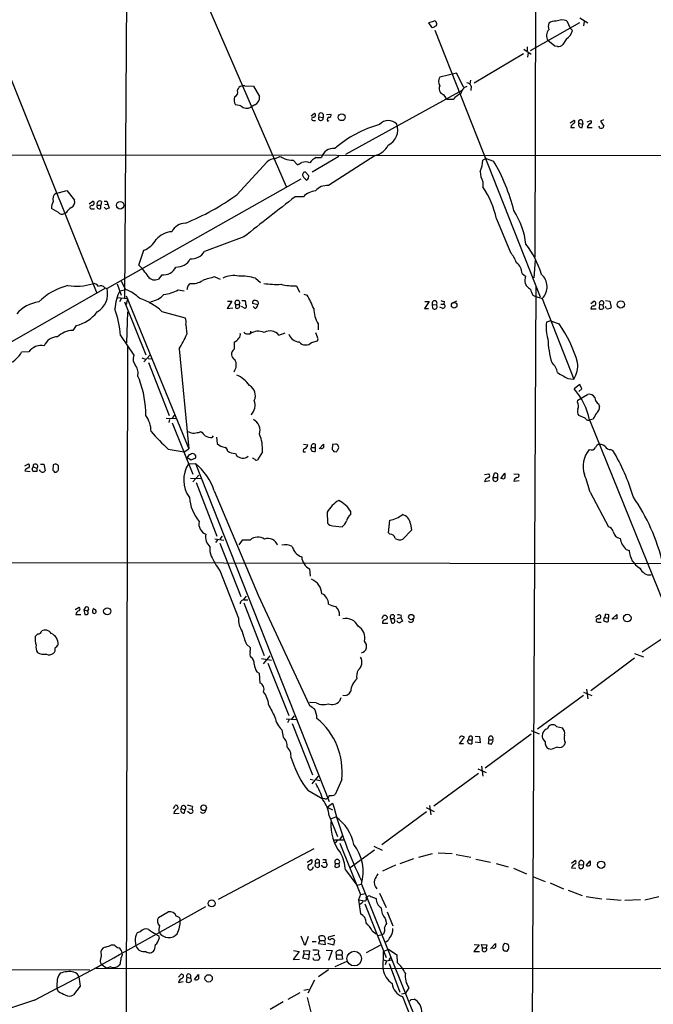
# Model space of a CAD drawing. Extents: x 5 to 1116, y 12 to 938.
# Drawn here: x 527 to 651, y 622 to 816 of the extents above; entities that cross this region are included whole.
import ezdxf

# ---------------------------------------------------------------- set-up
doc = ezdxf.new("R2010")
doc.units = 0
doc.header["$MEASUREMENT"] = 0
doc.layers.add('MAIN', color=5, linetype='CONTINUOUS')

msp = doc.modelspace()

# ---------------------------------------------------------------- linework, layer by layer
at = {"layer": 'MAIN'}
for p, q in [((628.0573, 865.2933), (627.888, 769.0273)), ((547.7933, 857.25), (547.116, 760.8993)), ((562.5253, 820.7586), (578.9507, 782.9126)), ((607.9067, 815.34), (606.9753, 815.086)), ((606.9753, 815.086), (607.568, 814.2393)), ((627.0413, 809.6673), (636.6933, 815.1706)), ((634.1533, 815.5093), (634.8307, 814.07)), ((636.6933, 816.102), (638.302, 815.086)), ((637.54, 815.34), (637.4553, 814.4933)), ((608.1607, 813.6466), (628.904, 761.238)), ((634.8307, 814.07), (635.254, 813.562)), ((631.7827, 810.514), (630.428, 811.6146)), ((634.0687, 811.9533), (633.3913, 810.8526)), ((521.97, 811.022), (541.6973, 761.9153)), ((625.6867, 809.9213), (627.126, 808.9053)), ((626.364, 810.3446), (626.364, 809.5826)), ((626.5333, 809.1593), (626.4487, 808.3126)), ((632.2907, 810.4293), (631.7827, 810.514)), ((625.602, 808.99), (615.95, 803.2326)), ((612.4787, 805.18), (609.1767, 804.418)), ((613.918, 802.386), (612.4787, 805.18)), ((615.188, 803.8253), (615.1033, 803.0633)), ((569.3833, 801.7933), (569.6373, 802.386)), ((570.8227, 802.7246), (572.516, 802.64)), ((572.516, 802.64), (573.7013, 800.608)), ((613.664, 801.878), (590.6347, 789.178)), ((615.3573, 802.64), (615.2727, 801.7933)), ((609.854, 801.0313), (610.1927, 800.5233)), ((610.616, 800.0153), (610.1927, 800.5233)), ((611.8013, 800.0153), (610.616, 800.0153)), ((570.0607, 798.7453), (568.96, 798.9993)), ((572.77, 798.9993), (572.008, 798.4913)), ((583.8613, 796.798), (584.5387, 797.306)), ((584.2847, 795.8666), (584.708, 795.8666)), ((585.3853, 796.6286), (586.232, 796.4593)), ((586.232, 797.1366), (586.232, 796.4593)), ((586.9093, 797.052), (587.756, 797.1366)), ((587.0787, 795.782), (587.4173, 795.8666)), ((634.8307, 795.4433), (635.5927, 795.9513)), ((637.2013, 795.8666), (637.286, 795.1893)), ((638.1327, 795.6126), (638.8947, 795.8666)), ((641.35, 796.036), (640.7573, 795.782)), ((640.7573, 795.782), (641.4347, 794.766)), ((635, 794.8506), (634.9153, 794.512)), ((634.9153, 794.512), (635.6773, 794.512)), ((636.524, 795.3586), (637.286, 795.1893)), ((637.2013, 794.512), (637.286, 795.1893)), ((638.1327, 794.512), (639.1487, 794.512)), ((364.998, 789.2626), (868.426, 788.8393)), ((576.834, 788.416), (577.6807, 788.8393)), ((580.3053, 788.0773), (581.152, 787.146)), ((589.28, 788.8393), (584.0307, 785.7066)), ((584.8773, 788.5853), (585.8933, 788.5853)), ((596.4767, 789.0086), (587.248, 783.082)), ((618.3207, 788.416), (617.6433, 788.0773)), ((618.3207, 788.416), (619.76, 787.908)), ((569.214, 781.304), (575.2253, 787.7386)), ((581.8293, 784.352), (543.7293, 762.8466)), ((583.438, 785.0293), (582.7607, 785.7066)), ((583.3533, 784.5213), (583.438, 785.0293)), ((533.654, 781.558), (535.7707, 782.1506)), ((535.7707, 782.1506), (537.2947, 780.2033)), ((617.6433, 783.844), (617.6433, 782.828)), ((582.3373, 780.8806), (580.7287, 780.8806)), ((534.162, 777.8326), (532.8073, 778.5946)), ((540.1733, 779.526), (540.9353, 780.034)), ((540.5967, 778.51), (541.274, 778.51)), ((541.782, 779.272), (542.4593, 779.272)), ((542.6287, 779.9493), (542.4593, 779.272)), ((542.4593, 778.5946), (542.4593, 779.272)), ((543.1367, 780.034), (543.6447, 780.034)), ((543.306, 779.4413), (543.814, 779.3566)), ((543.6447, 780.034), (544.1527, 778.6793)), ((535.686, 777.748), (535.2627, 777.5786)), ((620.3527, 776.5626), (623.062, 769.9586)), ((570.6533, 773.0066), (562.864, 770.128)), ((549.9947, 767.4186), (550.926, 770.382)), ((627.7187, 764.9633), (627.9727, 768.4346)), ((554.482, 765.556), (553.8047, 764.7093)), ((564.896, 765.1326), (565.9967, 764.7093)), ((572.9393, 764.8786), (573.8707, 764.032)), ((625.348, 765.81), (626.0253, 765.302)), ((543.3907, 762.9313), (513.1647, 745.6593)), ((543.306, 763.016), (543.7293, 762.8466)), ((545.6767, 763.778), (546.5233, 761.5766)), ((546.2693, 762.4233), (547.37, 762.6773)), ((546.5233, 764.286), (547.37, 762.6773)), ((559.6467, 763.3546), (560.07, 763.8626)), ((580.9827, 763.3546), (581.5753, 762.1693)), ((625.9407, 763.8626), (626.1947, 763.3546)), ((628.0573, 763.3546), (627.126, 574.8866)), ((545.6767, 761.0686), (547.7087, 760.8993)), ((546.5233, 760.8146), (546.1847, 760.222)), ((547.4547, 761.4073), (559.816, 731.3506)), ((547.7087, 760.8993), (547.4547, 759.714)), ((557.6993, 762.5926), (558.8847, 762.4233)), ((582.422, 761.746), (583.0993, 761.5766)), ((627.4647, 761.5766), (627.888, 761.3226)), ((627.888, 761.3226), (629.3273, 760.8993)), ((629.3273, 760.8993), (635.508, 745.0666)), ((547.116, 760.222), (551.3493, 749.808)), ((552.196, 759.8833), (552.3653, 760.3066)), ((568.2827, 760.3913), (567.3513, 758.952)), ((567.3513, 758.952), (568.452, 759.0366)), ((567.436, 760.3913), (568.2827, 760.3913)), ((568.96, 759.714), (568.96, 759.0366)), ((568.96, 759.714), (569.722, 759.714)), ((570.9073, 758.952), (570.1453, 759.2906)), ((570.23, 760.476), (570.9073, 760.476)), ((573.3627, 759.6293), (572.3467, 759.8833)), ((572.8547, 758.952), (572.4313, 759.2906)), ((607.06, 760.3066), (606.1287, 758.952)), ((606.1287, 758.952), (606.9753, 758.952)), ((606.2133, 760.3066), (607.06, 760.3066)), ((607.7373, 759.714), (608.4993, 759.6293)), ((607.822, 758.952), (607.7373, 759.714)), ((609.7693, 758.952), (609.1767, 759.206)), ((609.346, 759.7986), (609.9387, 759.7986)), ((610.0233, 760.3066), (609.9387, 759.7986)), ((612.4787, 760.3913), (611.4627, 759.8833)), ((638.8947, 759.8833), (639.4873, 760.3913)), ((638.8947, 758.8673), (639.9107, 758.8673)), ((640.588, 759.7986), (640.5033, 758.8673)), ((640.588, 759.7986), (641.2653, 759.6293)), ((641.4347, 759.0366), (641.2653, 759.6293)), ((641.7733, 760.476), (642.62, 760.3913)), ((641.9427, 758.952), (641.7733, 759.2906)), ((642.62, 760.3913), (642.874, 759.1213)), ((547.7087, 758.2746), (547.5393, 752.1786)), ((554.482, 758.3593), (559.054, 757.0893)), ((537.6333, 755.5653), (536.956, 754.634)), ((559.2233, 755.7346), (559.3927, 753.872)), ((585.216, 755.904), (585.216, 754.7186)), ((630.936, 756.4966), (630.174, 756.2426)), ((630.936, 756.4966), (632.6293, 755.904)), ((546.354, 753.618), (548.9787, 749.7233)), ((571.3307, 753.9566), (571.8387, 753.9566)), ((571.9233, 754.4646), (571.8387, 753.9566)), ((577.5113, 753.7026), (578.7813, 754.126)), ((585.1313, 753.2793), (584.7927, 754.126)), ((547.7087, 751.586), (547.2853, 517.0593)), ((568.706, 752.348), (568.706, 750.9086)), ((583.946, 752.2633), (585.1313, 752.602)), ((528.32, 750.4006), (526.8807, 750.316)), ((550.5873, 749.2153), (551.2647, 748.9613)), ((550.926, 748.4533), (552.196, 749.808)), ((551.7727, 749.1306), (552.6193, 749.046)), ((557.8687, 750.9933), (559.816, 731.3506)), ((551.8573, 748.284), (555.9213, 737.87)), ((549.7407, 745.5746), (550.0793, 744.8973)), ((634.3227, 745.1513), (635.508, 745.0666)), ((636.6933, 743.966), (635.5927, 743.1193)), ((637.1167, 743.1193), (636.6933, 743.966)), ((636.3547, 740.918), (638.2173, 742.0186)), ((636.524, 742.6113), (637.1167, 743.1193)), ((636.27, 740.4946), (636.3547, 740.918)), ((640.4187, 740.156), (640.588, 739.648)), ((556.5987, 737.4466), (557.022, 737.9546)), ((637.794, 737.362), (636.524, 737.87)), ((555.3287, 737.362), (557.276, 737.2773)), ((556.006, 737.108), (555.8367, 736.5153)), ((556.514, 736.4306), (560.578, 726.3553)), ((638.6407, 737.0233), (660.8233, 682.0746)), ((639.318, 737.1926), (638.81, 737.0233)), ((561.7633, 734.568), (562.1867, 734.7373)), ((564.388, 733.552), (564.642, 733.8906)), ((565.2347, 733.6366), (565.404, 732.3666)), ((582.3373, 732.282), (583.184, 732.1126)), ((584.6233, 732.282), (584.6233, 731.6046)), ((585.47, 731.3506), (586.3167, 732.282)), ((588.0947, 732.1973), (588.01, 731.1813)), ((588.6873, 732.282), (588.0947, 732.1973)), ((555.752, 731.266), (558.8847, 730.758)), ((558.8847, 730.758), (559.816, 731.3506)), ((568.96, 730.4193), (569.2987, 729.8266)), ((574.294, 730.758), (573.278, 729.1493)), ((582.3373, 730.758), (582.7607, 730.758)), ((583.7767, 731.266), (583.946, 731.6046)), ((583.946, 731.6046), (584.6233, 731.6046)), ((584.6233, 731.6046), (584.6233, 730.8426)), ((588.3487, 730.8426), (588.8567, 730.758)), ((642.7893, 731.1813), (643.2127, 731.012)), ((527.558, 727.964), (528.2353, 728.3873)), ((530.606, 728.3026), (531.2833, 728.3026)), ((531.2833, 728.3026), (531.5373, 727.0326)), ((533.146, 728.218), (533.0613, 727.1173)), ((559.4773, 729.6573), (560.2393, 729.1493)), ((559.7313, 728.3873), (561.086, 728.472)), ((560.2393, 729.1493), (561.1707, 729.5726)), ((561.086, 728.472), (587.4173, 662.0086)), ((527.558, 727.0326), (528.574, 726.8633)), ((528.9973, 727.3713), (529.1667, 727.7946)), ((529.1667, 727.7946), (529.9287, 727.5406)), ((529.9287, 727.5406), (529.9287, 726.8633)), ((530.5213, 727.0326), (530.5213, 727.202)), ((533.908, 726.948), (534.0773, 727.0326)), ((560.578, 724.8313), (561.7633, 726.186)), ((617.982, 726.2706), (618.8287, 726.44)), ((619.6753, 725.678), (619.9293, 726.5246)), ((620.522, 725.932), (620.522, 725.678)), ((621.1993, 725.5086), (621.9613, 726.5246)), ((623.7393, 726.44), (624.6707, 726.3553)), ((560.1547, 725.5933), (562.102, 725.5086)), ((561.2553, 724.7466), (565.3193, 714.1633)), ((617.982, 724.916), (618.998, 725.0853)), ((619.6753, 725.678), (620.522, 725.678)), ((621.4533, 725.5086), (621.1993, 725.5086)), ((623.7393, 725.0006), (624.7553, 725.0853)), ((564.8113, 723.0533), (573.4473, 702.564)), ((638.7253, 722.7993), (642.366, 716.026)), ((586.994, 718.9046), (587.0787, 716.7033)), ((591.6507, 718.3966), (591.6507, 718.9893)), ((599.1013, 714.8406), (599.3553, 717.296)), ((603.4193, 716.6186), (603.5887, 715.3486)), ((588.0947, 716.1953), (589.9573, 716.026)), ((599.3553, 714.5866), (599.1013, 714.8406)), ((603.5887, 715.3486), (601.8953, 713.5706)), ((564.896, 713.6553), (566.674, 713.4013)), ((565.4887, 713.486), (565.0653, 712.8933)), ((565.912, 712.8086), (570.0607, 702.31)), ((565.9967, 713.5706), (566.42, 714.1633)), ((570.3147, 713.4013), (569.6373, 712.47)), ((571.8387, 713.4013), (570.3147, 713.4013)), ((645.8373, 711.5386), (646.43, 711.3693)), ((448.818, 709.0833), (711.8773, 708.7446)), ((565.912, 707.39), (569.5527, 698.0766)), ((583.5227, 707.7286), (583.692, 706.2893)), ((570.6533, 701.7173), (571.1613, 702.3946)), ((570.6533, 701.6326), (571.4153, 701.6326)), ((570.6533, 701.04), (574.6327, 690.7106)), ((573.4473, 702.564), (583.5227, 680.8893)), ((537.464, 699.77), (538.226, 700.1933)), ((539.496, 700.1933), (539.1573, 699.6853)), ((539.1573, 699.6853), (539.3267, 698.754)), ((539.1573, 699.6853), (539.8347, 699.516)), ((641.604, 698.1613), (641.858, 698.9233)), ((537.5487, 698.754), (538.5647, 698.754)), ((597.8313, 697.992), (598.0853, 698.5846)), ((597.916, 697.0606), (598.932, 697.0606)), ((598.8473, 698.3306), (598.8473, 697.992)), ((599.44, 697.992), (599.694, 697.1453)), ((599.44, 697.992), (600.1173, 697.992)), ((600.202, 698.5846), (600.1173, 697.992)), ((600.202, 697.8226), (600.1173, 697.992)), ((600.8793, 697.992), (601.472, 698.1613)), ((601.5567, 698.5846), (601.472, 698.1613)), ((601.472, 698.1613), (601.8107, 697.484)), ((639.826, 698.246), (640.588, 698.754)), ((640.2493, 697.23), (640.9267, 697.23)), ((641.4347, 697.9073), (641.604, 698.1613)), ((641.604, 698.1613), (642.2813, 698.0766)), ((642.2813, 698.0766), (642.2813, 697.3993)), ((643.0433, 697.8226), (643.9747, 698.754)), ((643.9747, 697.9073), (643.2127, 697.8226)), ((655.066, 695.452), (648.97, 691.388)), ((571.1613, 692.912), (571.9233, 692.2346)), ((647.446, 691.134), (649.224, 690.4566)), ((574.1247, 690.118), (576.072, 689.7793)), ((574.4633, 689.102), (575.818, 690.626)), ((575.31, 689.1866), (579.4587, 678.942)), ((647.446, 690.2026), (638.8947, 683.768)), ((573.1933, 687.4933), (573.6167, 687.2393)), ((573.6167, 687.2393), (573.786, 685.292)), ((637.4553, 683.514), (639.064, 682.8366)), ((638.048, 684.1066), (638.302, 682.1593)), ((584.8773, 681.3973), (583.5227, 681.482)), ((589.7033, 682.4133), (589.4493, 681.736)), ((637.4553, 682.8366), (628.396, 676.2326)), ((578.9507, 678.2646), (580.898, 678.0953)), ((579.5433, 678.0953), (579.2047, 677.5026)), ((580.0513, 678.18), (580.5593, 678.8573)), ((578.104, 676.0633), (578.358, 674.624)), ((580.136, 677.3333), (584.1153, 667.258)), ((627.126, 675.9786), (628.7347, 675.3013)), ((632.1213, 676.7406), (633.3067, 676.4866)), ((613.0713, 673.354), (614.0027, 674.624)), ((614.5953, 673.7773), (614.7647, 674.116)), ((614.934, 674.7933), (614.7647, 674.116)), ((614.7647, 674.116), (615.442, 674.116)), ((615.442, 674.116), (615.442, 673.354)), ((616.1193, 674.878), (616.966, 674.7933)), ((617.1353, 673.5233), (616.1193, 673.6926)), ((616.966, 674.7933), (617.1353, 673.5233)), ((627.126, 675.2166), (618.0667, 668.528)), ((618.8287, 674.116), (618.6593, 673.4386)), ((618.8287, 674.116), (619.5907, 674.116)), ((619.3367, 673.2693), (619.6753, 673.9466)), ((619.6753, 673.9466), (619.5907, 674.116)), ((629.92, 673.7773), (629.412, 674.37)), ((613.8333, 673.354), (613.0713, 673.354)), ((631.1053, 672.2533), (630.5973, 672.338)), ((633.8147, 673.608), (633.6453, 673.1)), ((579.882, 670.7293), (580.2207, 669.8826)), ((616.6273, 668.4433), (618.3207, 667.6813)), ((617.3893, 668.9513), (617.6433, 667.004)), ((583.692, 666.4113), (584.2847, 666.242)), ((584.0307, 665.48), (585.3007, 667.004)), ((584.7927, 666.3266), (585.5547, 666.1573)), ((589.8727, 666.3266), (588.6027, 663.3633)), ((616.7967, 667.512), (607.9913, 661.0773)), ((583.184, 664.21), (586.0627, 662.6013)), ((586.5707, 662.5166), (586.0627, 662.6013)), ((556.768, 660.654), (557.1067, 661.2466)), ((558.292, 660.654), (559.054, 660.4)), ((558.8847, 659.7226), (559.054, 660.4)), ((559.816, 660.5693), (560.4087, 660.4846)), ((560.4933, 660.9926), (560.4087, 660.4846)), ((586.994, 660.908), (588.0947, 661.67)), ((586.994, 660.908), (588.0947, 660.4)), ((606.4673, 660.8233), (608.076, 660.0613)), ((607.1447, 661.2466), (607.3987, 659.384)), ((556.8527, 659.638), (557.8687, 659.7226)), ((559.9853, 659.7226), (559.562, 660.0613)), ((587.4173, 659.2146), (589.026, 655.1506)), ((587.756, 658.622), (588.6873, 658.9606)), ((606.552, 659.9766), (597.7467, 653.4573)), ((588.4333, 654.4733), (590.296, 654.4733)), ((589.026, 654.3886), (588.6027, 653.8806)), ((589.534, 654.4733), (590.042, 655.2353)), ((565.658, 642.7893), (584.454, 652.78)), ((589.534, 653.796), (593.598, 643.7206)), ((596.3073, 652.4413), (591.566, 648.97)), ((596.2227, 653.2033), (597.8313, 652.4413)), ((583.0993, 650.0706), (583.946, 650.5786)), ((586.1473, 650.5786), (586.74, 650.5786)), ((586.74, 650.5786), (586.74, 650.1553)), ((604.012, 650.748), (601.3027, 649.732)), ((605.028, 651.0866), (607.7373, 651.764)), ((608.838, 651.9333), (611.632, 651.764)), ((612.394, 651.5946), (615.2727, 651.0866)), ((616.2887, 650.6633), (619.1673, 650.0706)), ((635.0847, 649.9013), (635.762, 650.4093)), ((584.7927, 649.9013), (585.47, 649.986)), ((585.47, 649.986), (585.47, 649.1393)), ((585.978, 649.3086), (585.978, 649.478)), ((586.1473, 649.986), (586.74, 650.0706)), ((586.994, 649.5626), (586.74, 649.0546)), ((588.6027, 649.8166), (588.518, 649.1393)), ((588.6027, 649.8166), (589.3647, 649.8166)), ((589.4493, 649.3086), (589.3647, 649.8166)), ((590.6347, 648.5466), (592.836, 645.5833)), ((600.456, 649.478), (597.916, 648.2926)), ((620.268, 649.8166), (622.6387, 649.1393)), ((623.6547, 648.8853), (626.1947, 647.7846)), ((635.0847, 648.97), (635.9313, 648.8853)), ((636.6087, 649.6473), (637.3707, 649.5626)), ((637.9633, 649.3933), (638.7253, 650.3246)), ((627.634, 647.192), (629.92, 646.2606)), ((592.836, 645.5833), (593.7673, 645.7526)), ((593.7673, 645.7526), (607.7373, 611.124)), ((630.8513, 646.0066), (633.476, 644.8213)), ((593.598, 643.7206), (593.1747, 642.7046)), ((593.1747, 642.7046), (594.0213, 642.5353)), ((593.1747, 642.7046), (593.598, 639.9106)), ((593.598, 643.7206), (594.5293, 643.89)), ((594.614, 643.128), (594.9527, 643.2973)), ((595.63, 643.2973), (596.646, 642.9586)), ((597.3233, 643.9746), (598.5933, 641.1806)), ((634.4073, 644.5673), (637.2013, 643.5513)), ((637.9633, 643.2973), (641.0113, 642.874)), ((641.9427, 642.874), (644.8213, 642.62)), ((648.6313, 642.7046), (645.5833, 642.5353)), ((649.478, 642.7046), (652.272, 643.2973)), ((547.2853, 632.5446), (563.118, 641.35)), ((594.4447, 641.858), (598.5933, 631.3593)), ((553.8047, 639.2333), (555.752, 640.334)), ((598.424, 638.9793), (598.678, 638.048)), ((598.8473, 640.334), (599.948, 637.54)), ((550.2487, 636.3546), (549.656, 636.1853)), ((553.8047, 635.6773), (553.974, 635.0846)), ((582.7607, 633.8146), (583.3533, 635.508)), ((585.5547, 634.6613), (585.3853, 635.4233)), ((588.4333, 635.6773), (587.248, 635.3386)), ((595.884, 636.6086), (596.646, 636.016)), ((596.9847, 635.6773), (597.8313, 635.8466)), ((544.576, 633.8146), (545.084, 633.8146)), ((549.2327, 634.5766), (549.402, 633.6453)), ((553.212, 633.8146), (552.958, 632.7986)), ((582.5067, 633.8993), (582.7607, 633.8146)), ((584.0307, 634.492), (584.8773, 634.492)), ((585.5547, 634.6613), (585.3007, 634.0686)), ((585.3007, 634.0686), (586.6553, 633.8993)), ((585.5547, 634.6613), (586.5707, 634.6613)), ((586.6553, 633.8993), (586.5707, 634.6613)), ((588.264, 633.73), (587.1633, 634.0686)), ((588.4333, 634.746), (588.264, 633.73)), ((594.7833, 632.2906), (597.5773, 633.8146)), ((616.8813, 633.8146), (615.8653, 632.5446)), ((615.95, 633.8993), (616.8813, 633.8146)), ((617.5587, 633.222), (617.3893, 633.8993)), ((617.3893, 633.8993), (618.4053, 633.8146)), ((617.5587, 633.222), (618.3207, 633.222)), ((618.4053, 633.8146), (618.3207, 633.222)), ((619.1673, 633.0526), (620.0987, 634.0686)), ((542.544, 632.206), (542.544, 632.6293)), ((581.4907, 632.5446), (580.3053, 630.936)), ((580.39, 632.714), (581.4907, 632.5446)), ((582.2527, 631.19), (582.5067, 632.0366)), ((583.3533, 630.936), (582.2527, 631.19)), ((582.5067, 632.0366), (582.422, 632.714)), ((582.422, 632.714), (583.5227, 632.6293)), ((582.5067, 632.0366), (583.3533, 631.952)), ((583.5227, 632.6293), (583.3533, 630.936)), ((584.454, 631.8673), (585.216, 632.0366)), ((585.3007, 632.714), (585.216, 632.0366)), ((585.216, 632.0366), (585.5547, 631.2746)), ((586.8247, 632.7986), (588.01, 632.714)), ((588.01, 632.714), (587.248, 630.7666)), ((588.9413, 630.936), (588.772, 632.46)), ((588.9413, 631.8673), (589.8727, 631.8673)), ((589.8727, 631.8673), (590.042, 631.0206)), ((598.0007, 628.9886), (598.0853, 632.5446)), ((598.0853, 632.5446), (599.1013, 632.968)), ((599.1013, 632.968), (600.71, 631.8673)), ((599.186, 630.8513), (599.5247, 631.3593)), ((600.71, 631.8673), (600.7947, 630.3433)), ((615.8653, 632.5446), (616.966, 632.5446)), ((415.036, 629.412), (540.3427, 628.904)), ((541.528, 629.2426), (666.0727, 629.158)), ((542.544, 630.0046), (543.6447, 629.2426)), ((544.4067, 629.4966), (543.6447, 629.2426)), ((546.2693, 630.0893), (546.0153, 629.7506)), ((580.3053, 630.936), (581.5753, 631.0206)), ((588.6027, 629.5813), (590.9733, 630.5973)), ((590.042, 631.0206), (588.9413, 630.936)), ((598.0853, 630.8513), (598.678, 630.682)), ((598.678, 630.682), (598.424, 629.92)), ((598.678, 630.682), (599.694, 630.8513)), ((599.186, 630.174), (601.3027, 624.5013)), ((538.1413, 627.5493), (538.3953, 625.6866)), ((557.784, 627.4646), (558.292, 628.0573)), ((559.3927, 627.4646), (559.308, 626.5333)), ((559.3927, 627.4646), (560.1547, 627.2953)), ((560.1547, 627.888), (560.1547, 627.2953)), ((560.9167, 627.0413), (561.6787, 627.9726)), ((587.248, 628.904), (585.3007, 627.5493)), ((538.3953, 625.6866), (537.1253, 623.9933)), ((557.784, 626.4486), (558.7153, 626.618)), ((584.5387, 626.872), (583.184, 624.332)), ((603.0807, 625.348), (602.4033, 624.332)), ((534.162, 624.586), (533.908, 625.1786)), ((581.66, 624.4166), (579.2893, 623.062)), ((582.422, 624.9246), (583.3533, 625.094)), ((583.0993, 623.4853), (583.7767, 620.6066)), ((601.6413, 624.1626), (602.4033, 624.332)), ((601.8107, 623.6546), (603.4193, 619.6753)), ((529.4207, 622.9773), (490.6433, 609.9386)), ((578.358, 622.6386), (575.818, 621.1146)), ((603.504, 623.062), (604.0967, 623.1466))]:
    msp.add_line(p, q, dxfattribs=at)
for centre, radius in [((589.8755, 796.5224), 0.6668), ((546.2867, 779.2218), 0.7341), ((611.9984, 759.5596), 0.5477), ((644.7865, 759.7235), 0.707), ((543.7394, 699.4069), 0.694), ((646.049, 698.0661), 0.7375), ((603.5551, 698.2568), 0.5244), ((562.7168, 660.7703), 0.5482), ((640.9109, 649.5793), 0.7171), ((564.2999, 641.975), 0.6888), ((592.3367, 631.1178), 1.4397), ((563.6965, 627.2389), 0.7214)]:
    msp.add_circle(centre, radius, dxfattribs=at)
for centre, radius, start, end in [((608.1684, 815.1322), 0.3341, 352.051788, 141.549055), ((608.1466, 814.8319), 0.4347, 283.125036, 35.770574), ((632.672, 814.3663), 2.1697, 162.982309, 197.017691), ((631.7914, 813.5997), 1.8413, 82.344286, 130.4295), ((633.2171, 812.4162), 3.2317, 73.160317, 111.423455), ((607.7797, 814.8318), 0.6292, 250.338213, 317.731211), ((631.8775, 812.5638), 1.7326, 137.636221, 213.218644), ((632.8918, 814.0615), 2.4144, 299.172384, 348.060377), ((632.5236, 811.4662), 1.0627, 257.340787, 324.733698), ((610.4465, 803.5713), 1.5262, 146.304726, 213.695274), ((614.2002, 802.0615), 1.2936, 26.56307, 76.111999), ((568.4405, 801.4599), 0.9999, 290.501052, 19.474995), ((570.7098, 800.8756), 1.8524, 86.505856, 125.377677), ((610.1503, 802.1319), 1.1398, 148.668133, 254.932259), ((614.8332, 801.0771), 1.513, 102.30741, 175.317813), ((570.4188, 799.9328), 1.7319, 160.064661, 212.615565), ((572.2646, 800.3658), 1.457, 290.296913, 9.568995), ((614.9339, 797.5599), 3.9802, 113.837668, 141.90988), ((571.2339, 800.1485), 1.8291, 230.101377, 295.037899), ((584.2847, 796.2053), 0.3387, 90, 270), ((584.327, 796.9532), 0.4114, 264.098158, 59.033855), ((585.7698, 796.3499), 0.4749, 144.063993, 13.3165), ((585.8086, 796.8826), 0.4937, 30.959776, 210.965747), ((587.7138, 795.9936), 0.6695, 124.698943, 198.426829), ((587.4259, 796.9249), 0.3922, 256.2508, 32.672898), ((599.0568, 793.5427), 2.3334, 44.885402, 137.980847), ((635.4515, 795.6691), 0.3156, 280.312966, 63.418709), ((636.8626, 795.6126), 0.4233, 36.867191, 216.875312), ((638.6869, 795.6049), 0.3342, 262.051788, 51.549055), ((603.5025, 773.0819), 22.8732, 105.673228, 130.928177), ((597.5808, 794.0466), 3.3313, 295.532779, 20.060839), ((762.2539, 668.1047), 179.6053, 134.885409, 135.114591), ((637.0429, 795.0795), 0.5892, 151.725589, 285.595425), ((640.2903, 793.6239), 2.3332, 134.991318, 157.627211), ((640.9267, 794.8866), 0.5221, 193.35488, 346.64512), ((588.2122, 787.9884), 2.3945, 82.662778, 165.565057), ((595.5449, 792.7768), 3.8817, 283.889466, 333.430988), ((576.8385, 786.1563), 2.2597, 90.1141, 135.554024), ((705.1886, 1042.585), 283.9809, 243.320348, 243.549531), ((580.5396, 794.7816), 6.7084, 254.054956, 267.998458), ((585.7289, 786.219), 2.5149, 109.793132, 147.525138), ((611.3396, 788.3728), 6.3106, 336.693519, 357.316097), ((588.8322, 769.5866), 35.9472, 13.816553, 30.642187), ((454.5643, 999.0933), 246.8726, 300.848194, 301.077357), ((582.6697, 785.0792), 2.6608, 69.367085, 104.606561), ((582.6196, 785.2833), 0.4462, 71.565051, 214.694342), ((583.8465, 785.6974), 1.7282, 202.74279, 241.228134), ((498.5215, 868.9894), 119.7134, 314.893869, 315.123086), ((621.5655, 785.904), 4.4303, 180.362119, 207.709149), ((585.1952, 778.1284), 3.9676, 97.05337, 136.079383), ((586.9579, 780.1242), 2.972, 84.398366, 139.203818), ((601.3373, 772.0581), 19.5417, 13.326964, 33.444241), ((534.3146, 780.4648), 1.2772, 121.143772, 203.803529), ((536.1349, 779.8392), 1.2156, 297.808812, 17.428817), ((542.6644, 817.2965), 44.7252, 291.613597, 306.414065), ((1129.5249, 68.2697), 899.4396, 127.6006021, 128.4151773), ((535.2122, 778.713), 2.4078, 149.106027, 182.818557), ((537.676, 776.774), 2.2156, 116.079309, 153.920691), ((540.6919, 778.846), 0.3493, 77.75056, 254.180806), ((540.7599, 779.6288), 0.4415, 270.791579, 66.593533), ((542.2195, 779.0321), 0.499, 151.262153, 298.727777), ((542.29, 779.5048), 0.5588, 52.693333, 204.620458), ((543.6962, 779.0883), 0.5806, 195.484491, 264.910999), ((586.2212, 651.6023), 133.8593, 108.316987, 108.546184), ((610.8165, 769.8048), 15.3947, 6.574052, 32.919892), ((534.8359, 778.241), 0.788, 211.216895, 302.794642), ((559.2746, 772.4844), 3.2345, 92.408068, 151.603864), ((549.3782, 774.6598), 4.5492, 289.891213, 331.636207), ((556.7258, 769.6196), 4.413, 93.852507, 139.277595), ((611.4948, 760.3039), 18.4518, 16.811491, 37.620126), ((557.4384, 770.0287), 2.9532, 266.847613, 333.013262), ((560.2687, 771.7342), 3.0521, 266.267218, 328.247133), ((618.5507, 765.9654), 6.0247, 18.997332, 41.51381), ((543.0135, 759.9611), 10.2152, 30.967027, 46.889373), ((554.823, 768.2541), 2.7195, 262.79685, 334.422433), ((622.7258, 765.7909), 2.6222, 0.417333, 54.533442), ((553.0739, 766.1043), 1.5748, 214.281411, 297.648738), ((572.6439, 733.5255), 32.5429, 103.773415, 108.115368), ((568.6311, 760.9459), 4.4708, 76.993568, 118.399967), ((569.9554, 754.6957), 10.6111, 73.667808, 91.717878), ((630.4348, 764.3206), 4.5174, 167.452483, 185.819003), ((627.0466, 763.1915), 3.2336, 314.855912, 49.23496), ((539.1448, 751.0958), 12.7318, 104.185665, 134.208576), ((537.6767, 774.4517), 11.1356, 261.468522, 286.56071), ((541.1258, 762.7831), 1.0322, 28.143992, 105.456665), ((539.6745, 761.8729), 4.1701, 300.357218, 13.503055), ((542.5198, 762.387), 1.0069, 38.661586, 118.718549), ((544.6186, 755.2694), 7.9024, 45.433223, 69.624283), ((390.2605, 805.3601), 174.5169, 345.843169, 346.072384), ((560.5336, 767.324), 3.4923, 262.371531, 304.77173), ((577.0879, 780.7126), 17.0404, 261.428002, 272.848419), ((580.8388, 775.9435), 12.5897, 256.663349, 270.654903), ((795.9526, 974.6779), 271.0632, 231.224775, 231.453945), ((630.1912, 763.2572), 3.2028, 190.43141, 211.649458), ((553.4854, 758.4384), 8.2433, 151.091488, 177.017534), ((546.1757, 749.1789), 12.3804, 47.861637, 71.207227), ((551.5661, 764.8636), 4.6266, 279.947288, 316.198907), ((553.7619, 769.7484), 8.1675, 278.047462, 298.821305), ((535.3547, 736.8542), 53.7656, 24.267812, 27.375354), ((531.2273, 753.3557), 6.9331, 97.959118, 139.576904), ((527.7659, 752.4604), 18.6241, 3.563573, 20.121438), ((569.341, 760.0304), 0.4952, 320.292193, 219.707807), ((569.2987, 759.6721), 0.7201, 241.943894, 298.049084), ((569.3408, 759.4177), 0.4829, 307.883309, 37.85729), ((569.0459, 759.8834), 1.9535, 355.025178, 17.659526), ((570.7072, 759.3599), 0.4544, 296.130787, 51.190538), ((572.7446, 760.0781), 0.443, 63.926622, 206.084995), ((572.5522, 759.7081), 0.8143, 291.805329, 354.446932), ((572.9816, 759.9679), 0.5099, 318.379528, 94.758976), ((591.185, 759.2037), 6.8203, 182.11494, 208.934088), ((608.1515, 759.9702), 0.487, 315.57402, 211.738522), ((608.1713, 759.28), 0.4792, 223.198733, 46.801267), ((652.0287, 929.6926), 174.5167, 255.843185, 256.0724), ((609.7633, 759.3935), 0.4414, 270.778604, 66.588377), ((639.471, 758.9032), 0.5774, 105.364771, 183.564574), ((639.4026, 759.9257), 0.4732, 259.703815, 79.689739), ((640.8576, 759.5649), 0.7824, 243.074706, 317.527791), ((640.9948, 759.9866), 0.4481, 307.128158, 204.803715), ((642.2814, 759.7347), 0.8529, 246.60028, 314.011912), ((536.0953, 762.4515), 7.0559, 282.590109, 323.702595), ((557.8472, 756.2506), 1.4696, 339.445324, 34.798468), ((636.5719, 755.074), 6.5037, 169.648822, 199.148981), ((613.2124, 741.9472), 23.9125, 15.366918, 35.708449), ((534.0076, 750.5158), 2.8482, 90.299733, 157.930387), ((537.2525, 749.8501), 4.7931, 93.546582, 132.851686), ((542.9981, 760.7086), 17.7629, 326.842505, 337.363709), ((568.1861, 753.9335), 1.6686, 288.154792, 330.426762), ((569.1438, 753.7449), 0.8041, 307.857486, 21.629402), ((571.246, 754.6339), 0.6826, 209.738635, 277.12814), ((573.4551, 751.6697), 2.8005, 65.134266, 125.252989), ((575.7826, 752.3165), 2.2158, 38.72321, 121.261758), ((581.7265, 754.7791), 2.4425, 201.800974, 264.460032), ((584.4966, 752.9407), 0.7194, 331.913927, 28.079046), ((530.7491, 748.6661), 2.9848, 78.032745, 144.471248), ((582.756, 753.3967), 1.6434, 219.652459, 316.395498), ((650.4087, 753.8196), 20, 182.518958, 196.068092), ((522.0573, 753.1332), 5.5859, 296.045775, 329.71211), ((550.8627, 748.993), 2.0206, 158.81204, 220.107643), ((569.3585, 749.9399), 1.168, 123.963544, 245.561323), ((547.4119, 746.2095), 2.4138, 344.750086, 37.871653), ((566.9824, 747.8204), 2.1676, 322.671222, 29.160635), ((629.3276, 745.9466), 2.9886, 7.498108, 51.452768), ((631.72, 747.6627), 4.5922, 325.57527, 7.775618), ((567.0877, 740.5672), 5.6748, 34.685894, 67.994791), ((929.6378, 1253.7543), 588.1225, 239.6296698, 239.8588479), ((531.8596, 737.9762), 19.49, 359.687797, 20.800234), ((570.5462, 741.789), 2.3429, 335.926022, 58.968301), ((625.9128, 734.4693), 12.9816, 11.346373, 41.78411), ((638.5815, 740.8588), 1.2156, 27.812981, 107.433314), ((641.3075, 741.5529), 1.6557, 184.395786, 237.532789), ((569.9943, 739.9442), 2.8341, 317.767245, 18.283432), ((634.7532, 739.7556), 1.6872, 341.656329, 25.975803), ((639.0599, 739.5878), 1.5293, 307.710681, 2.256019), ((546.9173, 734.7015), 5.4481, 0.376498, 35.561517), ((637.6347, 738.6967), 1.3846, 157.587678, 216.660509), ((936.0172, 568.4543), 341.3254, 150.143138, 150.372313), ((571.3943, 734.9628), 2.4208, 342.362178, 62.395458), ((638.4713, 737.7006), 0.7573, 206.561667, 296.568435), ((600.905, 778.7063), 65.4933, 222.171412, 226.41507), ((644.7474, 988.5751), 267.7502, 251.448768, 251.677944), ((518.8242, 1030.7837), 299.3117, 278.018879, 278.248081), ((774.2973, 945.9762), 299.3539, 224.882025, 225.111195), ((564.2693, 735.9562), 2.4072, 239.104822, 272.826508), ((566.5298, 731.2186), 7.7778, 356.604989, 22.773373), ((567.3654, 734.3844), 2.814, 225.812039, 261.057859), ((582.3739, 732.1911), 0.8139, 291.787031, 354.465227), ((584.3835, 731.8445), 0.499, 61.272223, 208.737847), ((755.6666, 731.9433), 169.3502, 179.885409, 180.114592), ((588.755, 731.8332), 0.4539, 14.039305, 98.578205), ((588.5606, 731.6047), 0.7194, 331.913927, 28.079046), ((640.5528, 731.4564), 0.7417, 87.279935, 168.474956), ((640.6958, 730.8349), 1.3667, 43.404909, 94.524107), ((642.7328, 732.3946), 1.2146, 210.726721, 272.666179), ((560.5437, 729.122), 1.1932, 109.027171, 153.344757), ((560.5636, 729.7627), 0.6362, 342.613202, 130.000466), ((566.7375, 730.9326), 0.6985, 359.565266, 74.172914), ((568.981, 733.0222), 2.603, 233.591026, 269.537752), ((654.4566, 983.657), 267.7345, 251.453843, 251.683026), ((570.3732, 731.1954), 1.7084, 268.037664, 311.267008), ((582.7606, 730.9696), 0.4733, 100.296185, 206.559637), ((584.4116, 731.4774), 0.6692, 198.415996, 288.443072), ((585.9357, 731.901), 0.4827, 232.11877, 322.11877), ((672.8793, 815.7119), 119.7841, 224.885442, 225.114558), ((462.026, 815.662), 152.6261, 326.200547, 326.42973), ((642.5075, 727.8882), 5.1438, 140.19286, 198.329276), ((638.9369, 732.1552), 1.0458, 248.639139, 328.230981), ((610.5935, 711.2805), 38.1228, 16.256652, 31.169931), ((528.0458, 727.9805), 0.4488, 307.666685, 65.022443), ((529.6219, 727.8903), 0.4652, 311.261235, 191.872798), ((533.527, 727.5829), 0.7406, 30.970391, 120.959776), ((531.793, 727.7099), 2.3826, 343.484793, 6.122164), ((564.6427, 725.2091), 5.85, 147.092822, 215.845769), ((553.6914, 719.3984), 11.7051, 18.194712, 50.821423), ((572.7759, 729.7599), 0.4413, 193.444223, 269.234025), ((573.1087, 729.4881), 0.3787, 206.585347, 296.551521), ((528.462, 726.6565), 0.9792, 98.338642, 157.410744), ((529.5479, 727.3291), 0.5522, 175.61721, 237.512892), ((529.59, 557.5134), 169.3502, 89.885409, 90.114591), ((531.0293, 727.3789), 0.6148, 214.281977, 325.718023), ((617.9056, 811.6229), 119.7487, 224.885409, 225.114592), ((533.5693, 727.1173), 0.3787, 243.441716, 333.441716), ((618.5545, 726.0848), 0.4487, 294.977557, 52.333315), ((620.0988, 725.5934), 0.9465, 63.440363, 100.316217), ((620.1835, 726.186), 0.4232, 323.116564, 36.883436), ((620.4811, 725.9744), 1.5791, 352.29219, 20.390429), ((624.3319, 726.1014), 0.4234, 270.013532, 36.848245), ((608.4873, 715.1222), 31.1974, 14.245775, 20.93759), ((618.8429, 724.8171), 0.8666, 96.553398, 173.446602), ((620.0986, 725.4361), 0.4875, 150.253661, 29.740509), ((621.665, 725.8332), 0.3875, 236.88812, 349.502061), ((624.4874, 724.9441), 0.7502, 101.955529, 175.680955), ((568.2972, 722.4613), 8.4238, 184.6165, 220.04053), ((593.217, 714.9676), 7.3638, 122.319617, 147.680383), ((586.8269, 716.1715), 5.5865, 30.291135, 63.952791), ((614.5014, 699.4774), 39.6713, 13.760848, 34.509014), ((593.0051, 716.534), 2.3029, 126.022983, 162.896356), ((598.4167, 722.6792), 5.4644, 279.89051, 308.397149), ((601.2781, 716.2981), 2.165, 8.512969, 75.759006), ((563.8368, 716.5145), 2.0576, 165.145176, 249.552487), ((588.1935, 717.6628), 1.4709, 220.718332, 266.148352), ((588.6029, 717.8886), 2.303, 306.022983, 342.896356), ((565.8269, 714.0785), 2.7561, 169.376641, 227.4953), ((599.3536, 713.5516), 1.035, 10.48805, 89.905891), ((642.0415, 714.7703), 1.297, 14.479815, 75.510526), ((644.8303, 715.273), 1.5433, 186.637832, 263.365856), ((573.3834, 711.694), 2.3024, 54.594527, 132.137595), ((575.4299, 711.7834), 1.924, 18.230594, 111.738369), ((578.7919, 709.6338), 2.8362, 61.711832, 104.036733), ((601.3049, 715.1993), 1.7324, 237.390563, 289.925464), ((648.5209, 714.4033), 3.9253, 189.728442, 226.869507), ((566.7581, 711.5385), 2.8392, 169.691002, 206.568661), ((582.8861, 712.7825), 2.8261, 193.32178, 251.699684), ((650.5106, 711.4765), 4.082, 181.504851, 241.241784), ((575.3782, 714.8957), 12.0807, 202.520523, 218.410713), ((584.9852, 710.344), 2.9965, 184.684088, 240.786608), ((650.5741, 708.7266), 2.1902, 202.229874, 274.553999), ((582.6166, 702.6017), 3.3683, 3.681803, 66.754282), ((585.2032, 700.9209), 2.0492, 356.22554, 67.784265), ((570.6109, 700.913), 0.7208, 86.627938, 183.372062), ((589.4687, 705.6769), 5.3714, 245.579704, 261.635324), ((538.459, 698.6269), 0.9191, 104.684864, 172.051503), ((537.9719, 699.8547), 0.4233, 306.878017, 53.113861), ((539.4962, 699.6848), 0.9461, 259.679445, 296.565051), ((539.7288, 699.8864), 0.3852, 285.955611, 127.182255), ((539.486, 699.1285), 0.5213, 326.21544, 48.016872), ((541.4181, 699.4092), 0.5774, 113.345833, 213.255183), ((541.1965, 699.381), 0.3891, 227.833287, 91.060366), ((587.1399, 698.6424), 2.3138, 356.47155, 48.027144), ((684.4345, 825.831), 133.8593, 251.453817, 251.683013), ((573.5675, 697.8193), 4.023, 176.33305, 216.046116), ((590.7308, 695.381), 2.5975, 24.737859, 103.448289), ((598.4028, 697.2406), 0.519, 106.58081, 200.292464), ((598.2548, 697.8231), 0.7801, 40.58138, 102.548723), ((598.1959, 698.6935), 0.9573, 273.521453, 312.879217), ((599.8633, 698.2339), 0.4875, 45.997215, 209.746339), ((599.9209, 697.5043), 0.4247, 237.705745, 48.551339), ((601.267, 697.7219), 0.5777, 195.388205, 273.542927), ((601.0065, 697.1044), 1.5792, 69.609571, 97.70781), ((686.2239, 570.3263), 152.6259, 123.578058, 123.807262), ((603.4595, 697.7867), 0.5537, 213.147526, 3.717703), ((640.2614, 697.5868), 0.357, 63.858397, 268.057698), ((640.4126, 698.3488), 0.4415, 270.791579, 66.593533), ((641.7491, 697.75), 0.3515, 153.420372, 273.947429), ((642.0273, 697.7378), 0.4232, 233.116564, 306.883436), ((641.9329, 698.4642), 0.5211, 311.951258, 33.787649), ((855.6245, 698.3306), 211.6502, 179.885381, 180.114592), ((402.844, 821.69), 179.6055, 314.885409, 315.114591), ((530.1826, 695.6214), 0.6827, 262.88123, 352.864574), ((531.5398, 694.3601), 1.3588, 29.472378, 120.01999), ((531.9405, 693.0298), 2.1464, 354.586369, 68.627865), ((581.2831, 697.6968), 11.1958, 191.566466, 205.301143), ((591.7898, 694.157), 2.6516, 345.757281, 60.637303), ((533.7727, 693.999), 4.2055, 174.035493, 197.382796), ((593.4194, 692.5286), 1.3555, 284.872873, 46.058145), ((531.5657, 692.3193), 1.8553, 166.811644, 213.203564), ((531.4529, 694.0241), 3.0782, 242.116276, 276.31162), ((532.3192, 692.2444), 1.3844, 247.584522, 306.671242), ((532.4901, 691.9383), 1.0378, 309.196959, 16.589252), ((532.7648, 693.547), 1.4969, 298.746399, 331.262154), ((573.0877, 691.0493), 1.2746, 168.50493, 212.100208), ((569.5521, 691.9805), 2.3848, 343.502805, 6.116527), ((571.3305, 689.1866), 1.3653, 352.877066, 60.250434), ((591.8624, 689.3983), 1.9901, 308.087854, 29.293138), ((575.7346, 689.1871), 3.054, 183.187219, 213.683824), ((595.5031, 686.6043), 2.7075, 153.034616, 189.904514), ((573.3839, 684.149), 1.2117, 332.982378, 70.618458), ((595.1701, 683.498), 3.5243, 131.474363, 176.986102), ((571.0035, 680.7415), 4.487, 4.052501, 39.549866), ((590.4888, 684.1021), 1.2351, 252.951501, 340.178601), ((586.2467, 683.8896), 2.8437, 241.213304, 290.616414), ((587.9769, 683.0929), 2.0023, 248.651855, 317.337677), ((622.8849, 704.023), 52.675, 205.846651, 208.853797), ((753.3633, 934.562), 305.2797, 236.196642, 236.425815), ((581.4136, 678.5224), 3.5526, 357.20718, 28.398081), ((581.3063, 679.4025), 4.6266, 189.947288, 226.198907), ((576.5326, 667.8921), 13.4316, 353.306785, 51.128207), ((630.7691, 674.9173), 1.4633, 106.916764, 201.963551), ((631.3381, 676.0845), 1.0217, 39.953483, 166.828841), ((631.9041, 675.2922), 1.8422, 352.360759, 40.416433), ((577.0352, 672.9836), 2.1073, 351.623037, 51.117688), ((613.6429, 674.2536), 0.6664, 110.455419, 169.941222), ((613.3504, 673.9205), 0.9594, 47.162672, 86.438195), ((615.2303, 673.989), 0.6694, 198.437656, 288.437656), ((615.188, 674.4547), 0.4234, 306.867191, 126.875312), ((619.2097, 674.3971), 0.4735, 323.580269, 216.419731), ((631.1818, 673.492), 1.2936, 167.259339, 243.137826), ((635.7874, 674.4462), 2.1434, 163.713492, 203.020633), ((577.7973, 671.0363), 2.1072, 351.622641, 51.118098), ((661.3244, 842.7097), 174.5652, 255.853161, 256.082336), ((634.3666, 664.5853), 8.3327, 103.825949, 113.04068), ((632.7563, 673.6502), 1.0455, 248.628046, 328.246733), ((597.6383, 675.371), 18.2619, 197.489981, 217.673804), ((572.8723, 658.6519), 13.7797, 15.555761, 30.109662), ((581.4718, 658.6281), 5.9743, 5.633774, 38.501046), ((586.6835, 663.2433), 0.7355, 261.176833, 356.156387), ((587.7139, 665.3519), 2.1782, 262.173823, 294.082141), ((557.9654, 659.5049), 1.1207, 108.23609, 173.17875), ((557.2478, 660.8233), 0.4462, 325.305659, 108.434949), ((558.788, 660.3153), 0.6006, 145.672281, 279.26626), ((558.7472, 660.7496), 0.4651, 311.269359, 191.860744), ((559.4479, 658.9938), 2.2557, 62.389812, 87.100556), ((560.197, 660.1036), 0.4359, 240.941566, 60.941566), ((562.5655, 660.2793), 0.5537, 213.147526, 3.72803), ((669.0033, 683.1191), 83.7034, 194.847733, 206.125976), ((583.9829, 651.9972), 8.4036, 10.592683, 55.957452), ((596.3123, 657.3112), 8.5864, 175.20261, 218.779757), ((585.3649, 648.1524), 8.7384, 344.060188, 38.080628), ((583.5116, 650.2142), 0.567, 271.121718, 39.991881), ((585.0976, 650.2132), 0.4362, 328.612772, 225.650216), ((588.9837, 650.133), 0.4952, 320.292193, 219.707807), ((582.1935, 647.86), 8.4691, 4.650153, 28.748196), ((635.6632, 650.0707), 0.3527, 286.262154, 73.733298), ((583.7344, 649.1393), 0.5503, 112.623068, 0), ((585.0577, 649.5203), 0.4641, 124.820083, 235.179917), ((585.1314, 649.774), 0.7194, 241.913927, 298.079046), ((585.9357, 649.0123), 0.2993, 8.124688, 81.875312), ((586.486, 522.0547), 127.0002, 89.885409, 90.114591), ((586.0371, 649.5033), 0.9587, 3.546139, 42.848561), ((588.8723, 649.8367), 0.7822, 243.068072, 317.533651), ((636.503, 648.3913), 1.5318, 118.929269, 157.803377), ((636.9553, 649.2954), 0.4939, 134.565266, 32.75056), ((637.0229, 649.9036), 0.4871, 315.565619, 211.748526), ((638.2596, 650.1131), 0.7785, 247.625871, 314.994796), ((637.2451, 649.7744), 1.5791, 352.29219, 20.390429), ((598.3398, 646.2184), 2.0679, 169.385621, 222.503128), ((892.9896, 477.8313), 341.3254, 150.137408, 150.366577), ((594.4024, 642.8316), 0.3642, 234.455006, 54.476953), ((595.2913, 643.0432), 0.4233, 36.878017, 143.113861), ((598.644, 642.8401), 2.0015, 176.605803, 240.6187), ((592.115, 643.849), 2.4565, 302.329512, 327.670488), ((601.0064, 641.1045), 3.3444, 180.145621, 219.452857), ((555.024, 638.5505), 1.3975, 150.75146, 226.310516), ((555.9942, 638.8974), 1.4569, 20.289536, 99.569649), ((557.4031, 638.683), 0.7208, 356.627938, 93.372062), ((592.6842, 638.1152), 2.0146, 0.494873, 63.025391), ((551.4339, 635.4801), 1.4729, 69.820479, 143.578233), ((556.0564, 641.6435), 6.3076, 229.285006, 244.905676), ((555.5742, 636.8011), 1.686, 154.007903, 198.3608), ((551.2647, 638.8101), 6.8601, 335.964836, 358.584185), ((589.8293, 633.1224), 6.9866, 29.932653, 45.816501), ((597.4657, 636.6741), 0.9046, 293.83645, 29.285299), ((604.0601, 635.0401), 6.1656, 150.800438, 160.318671), ((597.2991, 636.9407), 2.6505, 318.061634, 1.97404), ((551.3544, 634.8783), 2.1431, 142.419997, 188.093049), ((551.6727, 635.6018), 2.3587, 310.738038, 347.333658), ((553.8468, 636.2274), 0.5517, 212.460041, 265.623597), ((555.8505, 637.522), 2.2558, 213.711201, 318.117566), ((1005.497, 804.0975), 455.9476, 201.689147, 201.918328), ((586.0202, 634.4497), 1.1623, 79.501163, 123.109008), ((586.0521, 635), 0.6193, 326.851266, 73.112893), ((587.502, 635.1693), 0.3053, 146.315138, 326.315138), ((587.9254, 634.4216), 0.6027, 32.566713, 106.324089), ((598.1804, 635.5294), 1.1482, 282.24845, 341.722847), ((543.5939, 632.2962), 1.1015, 96.181077, 162.397417), ((541.4836, 640.2131), 7.1066, 286.275749, 295.794514), ((546.9335, 635.6932), 2.6362, 225.447218, 249.616929), ((545.5014, 632.1455), 1.1929, 2.90726, 64.481105), ((550.9196, 634.0572), 1.5725, 195.185134, 285.858809), ((617.9397, 632.9487), 0.4689, 144.347262, 35.652738), ((619.7177, 633.603), 0.4359, 240.941566, 330.941566), ((789.4486, 633.7299), 169.3502, 179.885409, 180.114558), ((622.5831, 633.3088), 1.0487, 126.363981, 184.747762), ((622.1165, 633.2078), 0.5787, 178.593886, 271.406114), ((664.5378, 761.061), 133.8593, 251.453817, 251.683013), ((622.1521, 633.4973), 0.5809, 349.486973, 56.906258), ((622.3848, 633.2219), 0.3785, 296.551513, 26.585359), ((352.6766, 974.4663), 393.4247, 296.695258, 299.64687), ((543.603, 630.6397), 1.2348, 157.848773, 210.95182), ((541.4013, 631.7403), 1.2339, 329.02828, 22.173035), ((842.7033, 588.3285), 299.3611, 171.751936, 171.9811), ((545.789, 631.9521), 0.9387, 313.800038, 15.69303), ((552.0549, 633.2972), 1.0316, 226.846091, 331.096985), ((584.4541, 628.9022), 3.9047, 77.477877, 93.731206), ((584.708, 631.2915), 0.5082, 181.905397, 299.985395), ((585.0938, 631.2934), 0.4613, 253.399492, 357.664214), ((589.5219, 631.8128), 0.9906, 84.391856, 139.204217), ((589.4796, 632.2604), 0.5559, 315, 75.50878), ((622.3001, 632.8268), 0.2601, 229.379598, 12.545532), ((544.9994, 630.9639), 1.5825, 248.004286, 309.939547), ((596.1043, 625.1092), 7.0282, 26.33099, 48.135735), ((536.2716, 626.6564), 2.3668, 138.437629, 182.981361), ((536.2785, 623.84), 4.7332, 78.649947, 112.061714), ((536.9139, 627.2532), 1.2626, 13.562981, 76.437019), ((558.9199, 626.1926), 1.1644, 108.730606, 167.299334), ((558.3343, 627.6481), 0.4114, 300.966145, 95.901842), ((559.7823, 627.6608), 0.4362, 31.387228, 206.729525), ((559.8161, 626.9143), 0.5097, 311.627938, 48.372062), ((773.3285, 627.5493), 211.6502, 179.885408, 180.114592), ((602.7186, 630.0282), 4.8311, 192.426669, 232.516228), ((606.6021, 627.6957), 4.2322, 172.793711, 213.691194), ((536.5325, 625.8559), 2.7105, 165.527461, 194.470492), ((559.7314, 627.549), 1.1004, 247.370923, 292.624271), ((561.2525, 627.4901), 0.5605, 233.195523, 319.492942), ((602.7762, 626.5098), 3.014, 186.002837, 251.31678), ((365.4994, 285.5923), 378.6341, 63.318666, 63.547862), ((536.2469, 625.3588), 1.6236, 243.273979, 302.752401), ((603.2077, 623.1043), 0.2993, 278.124688, 351.875312), ((602.9405, 620.7129), 2.6944, 354.129016, 64.588584)]:
    msp.add_arc(centre, radius, start, end, dxfattribs=at)

doc.saveas('drawing.dxf')
